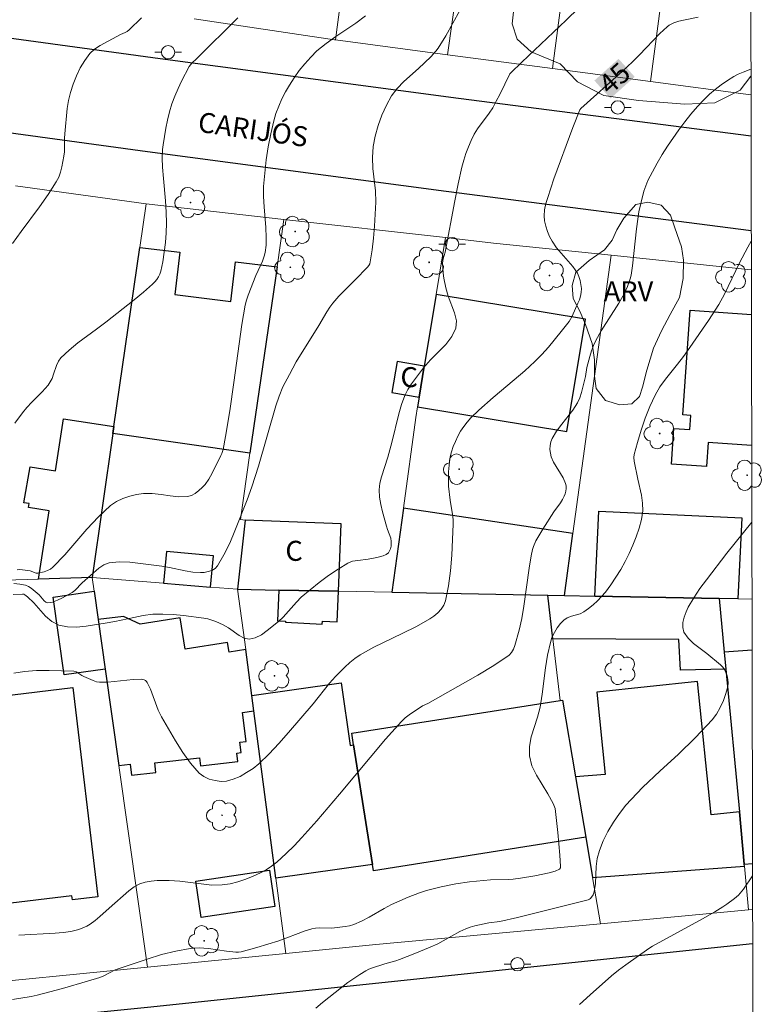
# Model space of a CAD drawing. Units: metres. Extents: x 278307 to 278822, y 1663249 to 1663815.
# Drawn here: x 278750 to 278806, y 1663307 to 1663380 of the extents above; entities that cross this region are included whole.
import ezdxf
from ezdxf.enums import TextEntityAlignment as Align

# ---------------------------------------------------------------- set-up
doc = ezdxf.new("R2010")
doc.units = ezdxf.units.M
doc.header["$MEASUREMENT"] = 0
for name, color, linetype, lineweight in [('Articulacao', 7, 'Continuous', 18), ('Edificacoes', 7, 'Continuous', 30), ('Muro_Grade', 8, 'Continuous', 20), ('Pavimentacao_Asfaltica_Mfio', 10, 'Continuous', 30), ('Poste', 7, 'Continuous', 9), ('Topon_Curvas_Mestras_Masc', 255, 'Continuous', 9), ('Topon_de_Vias', 7, 'Continuous', 9), ('Topon_Fundacao_Const_Ruinas', 7, 'Continuous', 9)]:
    doc.layers.add(name, color=color, linetype=linetype, lineweight=lineweight)
for name, color, linetype, lineweight, true_color in [('Arvores_Isoladas', 7, 'Continuous', 18, 0x00ff33), ('Curvas_Intermediarias', 7, 'Continuous', 9, 0x783c14), ('Curvas_Mestras', 7, 'Continuous', 20, 0x783c14), ('Topon_Curvas_Mestras', 7, 'Continuous', 9, 0x783c14), ('Topon_Vegetacao', 7, 'Continuous', 9, 0x00ff33), ('Vegetacao', 7, 'Orla8', 9, 0x00ff33)]:
    doc.layers.add(name, color=color, linetype=linetype, lineweight=lineweight, true_color=true_color)
doc.styles.add('Arial', font='arial.ttf', dxfattribs={"height": 1.5})
doc.styles.get("Standard").update_dxf_attribs({"font": 'arial.ttf'})
doc.linetypes.add('Orla8', pattern='A,6,-0.5,["V",Standard,S=1,R=0,X=-0.5,Y=-1],-0.5,6,-0.5,["V",Standard,S=1,R=0,X=-0.5,Y=-1],-0.5', length=14)

# ---------------------------------------------------------------- blocks, each defined once
blk = doc.blocks.new('Poste')
at = {"layer": 'Poste'}
for points in [[(-0.5, 0), (-1, 0)], [(0.5, 0), (1, 0)]]:
    blk.add_lwpolyline(points, dxfattribs=at)
blk.add_lwpolyline([(0, 0.5, 1), (0, -0.5, 1)], format="xyb", close=True, dxfattribs=at)
blk = doc.blocks.new('Arvore')
at = {"layer": 'Arvores_Isoladas'}
blk.add_lwpolyline([(-0.718, 0.493, 0.872324), (-0.722, -0.551, 0.862983), (0.284, -0.827, 0.900105), (0.89, 0.029, 0.863155), (0.262, 0.861, 0.882486)], format="xyb", close=True, dxfattribs=at)
blk.add_circle((0, 0), 0.0286, dxfattribs=at)

msp = doc.modelspace()

# ---------------------------------------------------------------- linework, layer by layer
at = {"layer": 'Articulacao', "flags": 128}
msp.add_lwpolyline([(278322.297, 1663808.126), (278804.025, 1663809.066), (278805.094, 1663254.792), (278323.391, 1663253.852), (278322.297, 1663808.126)], close=True, dxfattribs=at)
at = {"layer": 'Curvas_Intermediarias', "flags": 128}
for points, elevation in [([(278749.566, 1663337.312), (278750.286, 1663337.342), (278750.366, 1663337.332), (278750.446, 1663337.292), (278750.656, 1663337.142), (278751.117, 1663336.691), (278752.007, 1663335.701), (278752.467, 1663335.281), (278752.987, 1663335.011), (278753.638, 1663334.881), (278754.328, 1663334.871), (278755.048, 1663334.951), (278756.479, 1663335.161), (278757.189, 1663335.281), (278758.61, 1663335.601), (278759.32, 1663335.751), (278760.03, 1663335.831), (278760.8, 1663335.841), (278761.561, 1663335.811), (278762.331, 1663335.741), (278763.862, 1663335.541), (278764.162, 1663335.481), (278764.452, 1663335.401), (278764.752, 1663335.291), (278765.322, 1663335.051), (278765.722, 1663334.811), (278766.503, 1663334.25), (278766.883, 1663334.04), (278767.273, 1663333.97), (278767.723, 1663334.07), (278768.173, 1663334.3), (278768.614, 1663334.611), (278769.454, 1663335.281), (278769.814, 1663335.621), (278770.804, 1663336.751), (278771.165, 1663337.102), (278772.505, 1663338.202), (278773.205, 1663338.732), (278773.926, 1663339.222), (278774.656, 1663339.663), (278775.016, 1663339.803), (278775.396, 1663339.873), (278776.187, 1663339.963), (278776.817, 1663340.093), (278777.297, 1663340.223), (278777.517, 1663340.313), (278777.697, 1663340.443), (278777.787, 1663340.573), (278777.857, 1663340.733), (278777.897, 1663340.923), (278777.907, 1663341.293), (278777.867, 1663341.523), (278777.617, 1663342.194), (278777.547, 1663342.424), (278777.257, 1663343.514), (278777.117, 1663344.064), (278777.027, 1663344.605), (278776.997, 1663345.155), (278777.047, 1663345.645), (278777.167, 1663346.125), (278777.647, 1663347.596), (278777.957, 1663348.706), (278778.487, 1663350.847), (278778.688, 1663351.547), (278778.938, 1663352.228), (278779.158, 1663352.668), (278779.418, 1663353.088), (278779.718, 1663353.498), (278780.328, 1663354.298), (278780.838, 1663354.889), (278781.989, 1663356.049), (278782.459, 1663356.639), (278782.749, 1663357.28), (278782.789, 1663357.83), (278782.649, 1663358.43), (278782.169, 1663359.66), (278781.989, 1663360.281), (278781.859, 1663361.021), (278781.809, 1663361.401), (278781.749, 1663362.151), (278781.769, 1663362.312), (278781.799, 1663362.472), (278781.939, 1663362.962), (278782.669, 1663366.803), (278782.919, 1663368.074), (278783.209, 1663369.344), (278783.349, 1663369.855), (278783.509, 1663370.355), (278783.7, 1663370.855), (278783.9, 1663371.335), (278784.13, 1663371.815), (278784.38, 1663372.215), (278785.25, 1663373.376), (278785.51, 1663373.776), (278785.78, 1663374.266), (278786.04, 1663374.776), (278786.801, 1663376.337), (278786.861, 1663376.407), (278787.681, 1663377.197), (278791.012, 1663380.359), (278793.874, 1663383.14)], 46), ([(278783.059, 1663381.079), (278781.989, 1663379.168), (278781.419, 1663378.238), (278781.249, 1663378.018), (278780.868, 1663377.608), (278779.938, 1663376.717), (278778.848, 1663375.747), (278778.357, 1663375.237), (278777.937, 1663374.676), (278777.547, 1663373.976), (278777.207, 1663373.226), (278776.917, 1663372.456), (278776.697, 1663371.665), (278776.547, 1663370.875), (278776.497, 1663370.065), (278776.537, 1663369.234), (278776.717, 1663367.554), (278776.747, 1663366.713), (278776.707, 1663365.813), (278776.657, 1663364.913), (278776.577, 1663364.022), (278776.467, 1663363.132), (278776.337, 1663362.251), (278776.297, 1663362.101), (278776.217, 1663361.971), (278776.117, 1663361.851), (278775.906, 1663361.611), (278775.436, 1663361.111), (278773.986, 1663359.66), (278773.536, 1663359.14), (278773.295, 1663358.83), (278773.075, 1663358.5), (278772.475, 1663357.47), (278770.794, 1663354.739), (278770.274, 1663353.808), (278769.794, 1663352.868), (278769.504, 1663352.168), (278769.254, 1663351.447), (278767.953, 1663346.925), (278767.463, 1663345.375), (278767.123, 1663344.414), (278766.193, 1663342.084), (278765.802, 1663341.163), (278765.372, 1663340.273), (278764.882, 1663339.452), (278764.702, 1663339.262), (278764.462, 1663339.122), (278764.182, 1663339.032), (278763.892, 1663338.972), (278763.612, 1663338.952), (278763.041, 1663338.992), (278762.461, 1663339.092), (278761.301, 1663339.342), (278760.72, 1663339.432), (278759.12, 1663339.643), (278758.319, 1663339.733), (278757.529, 1663339.753), (278756.769, 1663339.683), (278756.369, 1663339.533), (278755.999, 1663339.292), (278754.748, 1663338.182), (278754.198, 1663337.602), (278753.988, 1663337.452), (278753.278, 1663337.052), (278752.897, 1663336.881), (278752.527, 1663336.751), (278752.167, 1663336.691), (278752.027, 1663336.731), (278751.897, 1663336.841), (278751.647, 1663337.142), (278751.517, 1663337.282), (278750.927, 1663337.792), (278750.726, 1663337.922), (278750.506, 1663338.012), (278750.066, 1663338.092), (278749.616, 1663338.132)], 47), ([(278766.413, 1663380.509), (278763.331, 1663377.468), (278762.971, 1663377.127), (278762.861, 1663377.007), (278762.771, 1663376.867), (278762.201, 1663375.787), (278761.931, 1663375.227), (278761.681, 1663374.656), (278761.471, 1663374.086), (278761.291, 1663373.486), (278761.141, 1663372.866), (278761.011, 1663372.245), (278760.81, 1663370.995), (278760.77, 1663370.665), (278760.75, 1663369.995), (278760.77, 1663369.324), (278760.83, 1663368.484), (278760.991, 1663366.803), (278761.051, 1663365.963), (278761.071, 1663365.133), (278761.041, 1663364.402), (278760.981, 1663363.682), (278760.891, 1663362.962), (278760.78, 1663362.241), (278760.63, 1663361.541), (278760.57, 1663361.321), (278760.46, 1663361.121), (278760.33, 1663360.921), (278760.19, 1663360.741), (278760.02, 1663360.571), (278759.35, 1663359.971), (278758.65, 1663359.4), (278756.509, 1663357.72), (278755.819, 1663357.189), (278754.428, 1663356.169), (278753.768, 1663355.629), (278753.157, 1663355.049), (278752.967, 1663354.789), (278752.827, 1663354.478), (278752.607, 1663353.818), (278752.487, 1663353.498), (278752.357, 1663353.248), (278752.207, 1663352.998), (278751.757, 1663352.488), (278750.977, 1663351.727), (278750.606, 1663351.327), (278750.266, 1663350.917), (278749.706, 1663350.147)], 49), ([(278749.876, 1663339.162), (278750.076, 1663339.182), (278750.266, 1663339.172), (278750.847, 1663339.082), (278751.307, 1663338.902), (278751.427, 1663338.902), (278751.907, 1663339.012), (278752.137, 1663339.102), (278752.367, 1663339.222), (278752.557, 1663339.372), (278753.438, 1663340.273), (278755.108, 1663342.204), (278755.969, 1663343.144), (278756.879, 1663343.984), (278757.309, 1663344.274), (278757.789, 1663344.504), (278758.309, 1663344.675), (278758.83, 1663344.795), (278759.35, 1663344.875), (278760, 1663344.885), (278760.67, 1663344.805), (278761.341, 1663344.695), (278762.001, 1663344.625), (278762.631, 1663344.645), (278762.931, 1663344.735), (278763.221, 1663344.885), (278763.492, 1663345.095), (278763.732, 1663345.325), (278763.952, 1663345.565), (278764.232, 1663345.965), (278764.482, 1663346.395), (278765.132, 1663347.736), (278765.202, 1663347.886), (278765.302, 1663348.186), (278765.492, 1663349.146), (278765.812, 1663351.087), (278766.123, 1663353.188), (278766.513, 1663356.099), (278766.723, 1663357.54), (278766.973, 1663358.98), (278767.063, 1663359.36), (278767.183, 1663359.741), (278767.773, 1663361.211), (278768.253, 1663362.292), (278768.383, 1663362.662), (278768.453, 1663362.932), (278768.524, 1663363.492), (278768.544, 1663364.062), (278768.514, 1663364.823), (278768.373, 1663366.363), (278768.333, 1663367.123), (278768.343, 1663367.894), (278768.423, 1663368.884), (278768.534, 1663369.875), (278768.684, 1663370.855), (278768.874, 1663371.835), (278769.104, 1663372.806), (278769.264, 1663373.356), (278769.474, 1663373.906), (278769.714, 1663374.446), (278769.984, 1663374.967), (278770.274, 1663375.467), (278770.634, 1663376.027), (278771.015, 1663376.567), (278771.435, 1663377.087), (278771.875, 1663377.578), (278772.335, 1663378.038), (278773.025, 1663378.608), (278773.766, 1663379.128), (278775.266, 1663380.129), (278775.976, 1663380.669)], 48), ([(278749.996, 1663311.782), (278752.727, 1663311.942), (278753.318, 1663311.992), (278753.908, 1663312.072), (278754.208, 1663312.132), (278754.508, 1663312.222), (278754.808, 1663312.332), (278755.088, 1663312.462), (278755.358, 1663312.622), (278755.728, 1663312.882), (278756.079, 1663313.182), (278756.759, 1663313.802), (278758.249, 1663315.113), (278758.65, 1663315.403), (278759.07, 1663315.633), (278759.48, 1663315.763), (278759.92, 1663315.843), (278760.37, 1663315.873), (278761.271, 1663315.883), (278762.061, 1663315.833), (278763.662, 1663315.623), (278764.452, 1663315.543), (278765.242, 1663315.553), (278765.832, 1663315.643), (278766.423, 1663315.783), (278767.003, 1663315.983), (278767.563, 1663316.213), (278768.113, 1663316.463), (278768.534, 1663316.694), (278768.934, 1663316.964), (278769.324, 1663317.264), (278770.044, 1663317.904), (278770.634, 1663318.494), (278771.215, 1663319.104), (278772.325, 1663320.355), (278774.036, 1663322.346), (278776.317, 1663325.107), (278777.477, 1663326.467), (278778.668, 1663327.788), (278778.948, 1663328.068), (278779.258, 1663328.308), (278780.258, 1663328.968), (278780.658, 1663329.158), (278784.39, 1663331.259), (278785.59, 1663332), (278786.741, 1663332.78), (278786.931, 1663332.98), (278787.071, 1663333.22), (278787.171, 1663333.5), (278787.501, 1663334.641), (278787.681, 1663335.511), (278787.831, 1663336.451), (278788.231, 1663339.282), (278788.391, 1663340.223), (278788.501, 1663340.683), (278788.571, 1663340.903), (278788.752, 1663341.333), (278789.262, 1663342.214), (278790.082, 1663343.504), (278790.592, 1663344.194), (278790.752, 1663344.434), (278790.872, 1663344.675), (278790.942, 1663344.865), (278790.992, 1663345.055), (278791.012, 1663345.255), (278791.012, 1663345.455), (278790.972, 1663345.635), (278790.792, 1663346.045), (278790.062, 1663347.226), (278789.892, 1663347.636), (278789.832, 1663347.906), (278789.802, 1663348.186), (278789.812, 1663348.476), (278789.862, 1663348.756), (278789.962, 1663349.006), (278790.292, 1663349.556), (278790.692, 1663350.077), (278791.523, 1663351.117), (278791.873, 1663351.667), (278792.043, 1663352.037), (278792.173, 1663352.438), (278792.463, 1663353.658), (278792.553, 1663354.318), (278792.793, 1663355.149), (278792.923, 1663355.559), (278793.063, 1663355.959), (278793.243, 1663356.349), (278793.633, 1663357.069), (278794.954, 1663359.14), (278795.354, 1663359.851), (278795.614, 1663360.391), (278795.804, 1663360.961), (278795.874, 1663361.251), (278795.984, 1663361.941), (278796.284, 1663364.722), (278796.465, 1663365.983), (278796.625, 1663366.703), (278796.845, 1663367.534), (278796.985, 1663367.934), (278797.145, 1663368.324), (278797.485, 1663368.984), (278797.835, 1663369.634), (278798.215, 1663370.275), (278798.615, 1663370.905), (278799.456, 1663372.135), (278799.896, 1663372.726), (278800.366, 1663373.306), (278800.846, 1663373.876), (278801.356, 1663374.406), (278801.757, 1663374.796), (278802.187, 1663375.157), (278802.637, 1663375.497), (278803.097, 1663375.817), (278803.577, 1663376.117), (278803.908, 1663376.297), (278804.268, 1663376.447), (278804.859, 1663376.675)], 44), ([(278804.884, 1663363.785), (278804.618, 1663363.332), (278804.008, 1663362.171), (278802.887, 1663359.821), (278802.457, 1663359.04), (278801.677, 1663357.85), (278800.276, 1663355.819), (278799.796, 1663355.139), (278799.366, 1663354.568), (278798.465, 1663353.448), (278798.045, 1663352.868), (278797.695, 1663352.258), (278797.295, 1663351.407), (278796.945, 1663350.517), (278796.635, 1663349.617), (278796.355, 1663348.706), (278796.114, 1663347.806), (278796.084, 1663347.566), (278796.104, 1663347.316), (278796.375, 1663345.965), (278796.655, 1663344.765), (278796.745, 1663344.164), (278796.755, 1663343.574), (278796.655, 1663342.924), (278796.485, 1663342.274), (278796.264, 1663341.633), (278796.004, 1663341.003), (278795.734, 1663340.393), (278795.434, 1663339.783), (278795.104, 1663339.182), (278794.744, 1663338.602), (278794.354, 1663338.042), (278793.954, 1663337.492), (278793.673, 1663337.162), (278793.363, 1663336.841), (278793.033, 1663336.541), (278792.693, 1663336.261), (278792.333, 1663336.011), (278792.053, 1663335.871), (278791.413, 1663335.681), (278791.102, 1663335.571), (278790.842, 1663335.401), (278790.582, 1663335.131), (278790.342, 1663334.811), (278790.132, 1663334.461), (278789.952, 1663334.1), (278789.832, 1663333.72), (278789.612, 1663332.78), (278789.462, 1663331.809), (278789.212, 1663329.839), (278789.062, 1663328.868), (278788.872, 1663328.128), (278788.401, 1663326.657), (278788.261, 1663325.927), (278788.261, 1663325.217), (278788.451, 1663324.487), (278788.792, 1663323.776), (278789.642, 1663322.366), (278790.042, 1663321.655), (278790.202, 1663321.285), (278790.402, 1663319.485), (278790.552, 1663317.774), (278790.602, 1663316.924), (278790.582, 1663316.824), (278790.522, 1663316.744), (278790.202, 1663316.593), (278789.752, 1663316.463), (278788.671, 1663316.243), (278787.581, 1663316.053), (278787.041, 1663315.973), (278786.701, 1663315.953), (278785.34, 1663315.923), (278783.77, 1663315.783), (278782.739, 1663315.633), (278781.639, 1663315.403), (278780.558, 1663315.123), (278780.018, 1663314.953), (278779.178, 1663314.643), (278777.937, 1663314.082), (278777.367, 1663313.782), (278776.247, 1663313.142), (278775.676, 1663312.842), (278775.096, 1663312.582), (278774.786, 1663312.492), (278774.466, 1663312.432), (278773.465, 1663312.322), (278772.505, 1663312.332), (278772.225, 1663312.312), (278771.965, 1663312.262), (278771.455, 1663312.122), (278769.474, 1663311.371), (278767.843, 1663310.861), (278766.653, 1663310.531), (278766.453, 1663310.511), (278766.253, 1663310.521), (278765.572, 1663310.591), (278764.202, 1663310.791), (278763.522, 1663310.841), (278762.851, 1663310.801), (278761.771, 1663310.601), (278760.7, 1663310.331), (278759.63, 1663310.001), (278757.509, 1663309.291), (278757.219, 1663309.181), (278756.369, 1663308.74), (278756.079, 1663308.62), (278755.148, 1663308.33), (278753.278, 1663307.78), (278751.387, 1663307.28), (278750.927, 1663307.19), (278749.536, 1663306.97)], 43), ([(278804.925, 1663342.745), (278803.047, 1663340.403), (278801.527, 1663338.422), (278801.026, 1663337.752), (278800.576, 1663337.072), (278800.166, 1663336.371), (278800.006, 1663336.011), (278799.856, 1663335.611), (278799.766, 1663335.211), (278799.756, 1663334.831), (278799.836, 1663334.501), (278800.146, 1663334.05), (278800.566, 1663333.65), (278801.567, 1663332.89), (278802.587, 1663332.04), (278802.747, 1663331.88), (278802.877, 1663331.699), (278802.987, 1663331.459), (278803.077, 1663331.209), (278803.137, 1663330.939), (278803.157, 1663330.679), (278803.127, 1663330.429), (278802.987, 1663329.899), (278802.797, 1663329.369), (278802.567, 1663328.848), (278802.287, 1663328.358), (278801.947, 1663327.918), (278800.716, 1663326.597), (278799.406, 1663325.337), (278798.055, 1663324.106), (278796.735, 1663322.846), (278795.494, 1663321.525), (278795.004, 1663320.915), (278794.554, 1663320.255), (278794.144, 1663319.565), (278793.794, 1663318.854), (278793.503, 1663318.134), (278793.343, 1663317.544), (278793.273, 1663316.924), (278793.203, 1663315.663), (278793.123, 1663315.043), (278793.043, 1663314.813), (278792.843, 1663314.523), (278792.763, 1663314.473), (278792.663, 1663314.443), (278787.361, 1663313.122), (278786.04, 1663312.812), (278785.23, 1663312.702), (278784.17, 1663312.482), (278783.82, 1663312.382), (278783.489, 1663312.262), (278783.059, 1663312.062), (278781.809, 1663311.351), (278781.389, 1663311.131), (278780.828, 1663310.881), (278779.678, 1663310.411), (278778.517, 1663309.961), (278778.247, 1663309.871), (278777.417, 1663309.641), (278776.437, 1663309.321), (278776.217, 1663309.231), (278775.996, 1663309.121), (278775.546, 1663308.84), (278774.666, 1663308.23), (278772.765, 1663306.75), (278772.245, 1663306.319)], 42), ([(278792.023, 1663306.59), (278792.813, 1663307.32), (278794.424, 1663308.73), (278794.944, 1663309.161), (278795.484, 1663309.571), (278797.205, 1663310.791), (278797.475, 1663310.961), (278801.236, 1663313.002), (278802.167, 1663313.532), (278802.767, 1663313.902), (278803.057, 1663314.102), (278803.617, 1663314.523), (278803.918, 1663314.793), (278804.058, 1663314.933), (278804.308, 1663315.243), (278804.976, 1663316.23)], 41)]:
    msp.add_lwpolyline(points, dxfattribs=dict(at, elevation=elevation))
at = {"layer": 'Curvas_Mestras', "flags": 128}
for points, elevation in [([(278759.19, 1663380.529), (278758.259, 1663379.618), (278758.119, 1663379.508), (278757.959, 1663379.428), (278757.629, 1663379.268), (278756.099, 1663378.458), (278755.678, 1663378.178), (278755.318, 1663377.838), (278754.938, 1663377.327), (278754.608, 1663376.767), (278754.328, 1663376.167), (278754.078, 1663375.547), (278753.868, 1663374.937), (278753.718, 1663374.336), (278753.618, 1663373.716), (278753.438, 1663371.835), (278753.418, 1663371.505), (278753.418, 1663370.485), (278753.378, 1663370.155), (278753.227, 1663369.364), (278753.117, 1663368.964), (278752.987, 1663368.594), (278752.807, 1663368.234), (278752.207, 1663367.283), (278751.547, 1663366.353), (278750.186, 1663364.522), (278749.516, 1663363.602)], 50), ([(278749.616, 1663331.409), (278750.436, 1663331.549), (278751.337, 1663331.619), (278752.267, 1663331.629), (278754.128, 1663331.559), (278754.288, 1663331.519), (278754.428, 1663331.449), (278754.718, 1663331.249), (278754.868, 1663331.169), (278755.568, 1663330.859), (278755.809, 1663330.779), (278756.049, 1663330.739), (278756.669, 1663330.749), (278758.56, 1663330.939), (278759.18, 1663330.959), (278759.28, 1663330.949), (278759.39, 1663330.909), (278759.49, 1663330.859), (278759.57, 1663330.789), (278759.63, 1663330.709), (278759.86, 1663330.219), (278760.45, 1663328.648), (278760.7, 1663328.148), (278761.731, 1663326.357), (278762.281, 1663325.487), (278762.871, 1663324.667), (278763.522, 1663323.926), (278763.862, 1663323.676), (278764.262, 1663323.486), (278764.702, 1663323.366), (278765.152, 1663323.306), (278765.562, 1663323.336), (278766.073, 1663323.466), (278766.583, 1663323.676), (278767.073, 1663323.966), (278767.553, 1663324.287), (278767.983, 1663324.637), (278768.764, 1663325.377), (278769.494, 1663326.157), (278770.214, 1663326.968), (278772.045, 1663329.118), (278773.285, 1663330.679), (278773.736, 1663331.169), (278774.426, 1663331.88), (278774.796, 1663332.22), (278775.186, 1663332.53), (278775.586, 1663332.8), (278776.607, 1663333.37), (278778.738, 1663334.39), (278779.788, 1663334.921), (278780.788, 1663335.491), (278781.098, 1663335.701), (278781.389, 1663335.951), (278781.649, 1663336.221), (278781.849, 1663336.521), (278781.979, 1663336.851), (278782.199, 1663337.952), (278782.349, 1663339.092), (278782.439, 1663340.263), (278782.499, 1663341.433), (278782.549, 1663342.584), (278782.539, 1663342.944), (278782.499, 1663343.304), (278782.319, 1663344.384), (278782.209, 1663345.435), (278782.189, 1663345.785), (278782.199, 1663346.505), (278782.269, 1663347.266), (278782.329, 1663347.636), (278782.429, 1663347.996), (278782.559, 1663348.396), (278782.719, 1663348.786), (278782.909, 1663349.176), (278783.109, 1663349.556), (278783.339, 1663349.907), (278783.589, 1663350.237), (278783.86, 1663350.547), (278784.46, 1663351.117), (278785.54, 1663352.077), (278787.131, 1663353.398), (278787.911, 1663354.068), (278788.661, 1663354.759), (278789.192, 1663355.299), (278789.682, 1663355.849), (278790.642, 1663357.009), (278791.232, 1663357.78), (278791.453, 1663358.18), (278791.893, 1663359.13), (278792.013, 1663359.4), (278792.093, 1663359.67), (278792.143, 1663359.941), (278792.153, 1663360.231), (278792.123, 1663360.541), (278792.063, 1663360.841), (278791.973, 1663361.131), (278791.853, 1663361.401), (278791.513, 1663361.891), (278790.302, 1663363.292), (278789.962, 1663363.792), (278789.772, 1663364.142), (278789.612, 1663364.522), (278789.482, 1663364.913), (278789.402, 1663365.303), (278789.372, 1663365.693), (278789.402, 1663366.143), (278789.502, 1663366.603), (278789.642, 1663367.063), (278790.102, 1663368.464), (278791.523, 1663372.305), (278792.043, 1663373.626), (278792.123, 1663373.736), (278795.234, 1663376.527), (278795.994, 1663377.237), (278796.515, 1663377.748), (278798.045, 1663379.348), (278798.585, 1663379.848), (278798.735, 1663379.968), (278799.086, 1663380.139), (278799.466, 1663380.269), (278799.816, 1663380.359), (278800.896, 1663380.569)], 45)]:
    msp.add_lwpolyline(points, dxfattribs=dict(at, elevation=elevation))
at = {"layer": 'Edificacoes', "flags": 128}
for points in [[(278757.128, 1663349.894), (278759.072, 1663363.318), (278762.067, 1663362.957), (278761.685, 1663359.781), (278765.875, 1663359.276), (278766.233, 1663362.244), (278769.347, 1663361.868), (278767.322, 1663347.915), (278757.053, 1663349.378)], [(278779.879, 1663351.375), (278791.066, 1663349.519), (278792.462, 1663357.934), (278781.262, 1663359.792), (278780.381, 1663354.431), (278779.998, 1663352.099)], [(278780.381, 1663354.431), (278778.347, 1663354.779), (278777.947, 1663352.448), (278779.998, 1663352.099)], [(278757.053, 1663349.378), (278755.49, 1663338.584), (278751.485, 1663338.467), (278752.282, 1663343.587), (278750.721, 1663343.83), (278750.767, 1663344.144), (278750.386, 1663344.194), (278750.857, 1663346.885), (278752.738, 1663346.591), (278753.343, 1663350.483), (278757.128, 1663349.894)], [(278790.891, 1663337.239), (278791.527, 1663341.883), (278778.822, 1663343.782), (278777.964, 1663337.485), (278789.631, 1663337.263)], [(278802.482, 1663337.019), (278793.16, 1663337.196), (278793.459, 1663343.559), (278804.17, 1663343.055), (278803.885, 1663336.993)], [(278769.49, 1663337.645), (278773.962, 1663337.56), (278774.143, 1663342.6), (278766.957, 1663342.895), (278766.399, 1663337.704)], [(278764.371, 1663337.868), (278764.593, 1663340.202), (278761.068, 1663340.537), (278760.842, 1663338.152)], [(278755.936, 1663335.445), (278756.465, 1663331.726), (278753.409, 1663331.287), (278752.572, 1663337.116), (278755.636, 1663337.556)], [(278769.49, 1663337.645), (278769.376, 1663335.352), (278769.978, 1663335.322), (278769.973, 1663335.231), (278772.743, 1663335.093), (278772.754, 1663335.307), (278773.847, 1663335.253), (278773.962, 1663337.56)], [(278802.863, 1663332.987), (278802.984, 1663331.707), (278799.578, 1663331.634), (278799.455, 1663333.931), (278790.023, 1663334.003), (278789.631, 1663337.263), (278790.891, 1663337.239), (278793.16, 1663337.196), (278802.482, 1663337.019)], [(278756.465, 1663331.726), (278757.492, 1663324.511), (278758.347, 1663324.606), (278758.439, 1663323.78), (278760.272, 1663323.984), (278760.191, 1663324.708), (278763.538, 1663325.08), (278763.605, 1663324.479), (278766.413, 1663324.791), (278766.342, 1663325.434), (278766.652, 1663325.473), (278766.56, 1663326.24), (278767.031, 1663326.296), (278766.759, 1663328.482), (278767.607, 1663328.598), (278767.456, 1663329.74), (278766.999, 1663333.185), (278765.765, 1663332.99), (278765.65, 1663333.72), (278762.47, 1663333.219), (278762.1, 1663335.563), (278759.101, 1663335.09), (278757.843, 1663335.657), (278755.936, 1663335.445)], [(278767.607, 1663328.598), (278767.456, 1663329.74), (278774.166, 1663330.695), (278774.834, 1663326.001), (278775.085, 1663326.037), (278776.498, 1663317.086), (278769.271, 1663316.057)], [(278804.361, 1663317.12), (278803.992, 1663321.029), (278801.891, 1663320.812), (278800.859, 1663330.783), (278793.303, 1663330.001), (278793.942, 1663323.825), (278791.71, 1663323.644), (278792.48, 1663319.12), (278792.991, 1663316.121), (278804.376, 1663316.96)], [(278748.524, 1663316.175), (278746.863, 1663329.284), (278746.838, 1663329.481), (278754.051, 1663330.346), (278755.931, 1663314.665), (278754.013, 1663314.435), (278753.976, 1663314.741), (278748.784, 1663314.119)], [(278776.498, 1663317.086), (278775.085, 1663326.037), (278774.947, 1663326.914), (278790.578, 1663329.381), (278790.729, 1663329.405), (278791.71, 1663323.644), (278792.48, 1663319.12), (278776.573, 1663316.61)], [(278769.191, 1663313.936), (278763.668, 1663313.11), (278763.26, 1663315.843), (278768.783, 1663316.668)]]:
    msp.add_lwpolyline(points, close=True, dxfattribs=at)
for points in [[(278804.914, 1663348.468), (278801.645, 1663348.69), (278801.524, 1663346.905), (278798.907, 1663347.083), (278799.088, 1663349.75), (278800.285, 1663349.669), (278800.357, 1663350.729), (278799.764, 1663350.769), (278800.296, 1663358.61), (278804.895, 1663358.297)], [(278804.943, 1663333.146), (278802.863, 1663332.987), (278802.984, 1663331.707), (278803.992, 1663321.029)], [(278803.992, 1663321.029), (278804.361, 1663317.12), (278804.974, 1663317.167)]]:
    msp.add_lwpolyline(points, dxfattribs=at)
at = {"layer": 'Muro_Grade', "flags": 128}
for points in [[(278773.737, 1663378.862), (278776.756, 1663401.755), (278777.075, 1663404.176), (278777.784, 1663409.551)], [(278786.384, 1663407.94), (278785.885, 1663404.407), (278785.74, 1663403.377), (278782.123, 1663377.753)], [(278789.981, 1663376.715), (278791.518, 1663388.336), (278792.25, 1663393.873), (278792.44, 1663395.31), (278793.023, 1663399.715), (278793.394, 1663402.521), (278793.924, 1663406.527)], [(278801.244, 1663405.363), (278797.326, 1663375.744)], [(278763.137, 1663380.435), (278773.65, 1663378.873), (278773.737, 1663378.862)], [(278773.737, 1663378.862), (278782.123, 1663377.753)], [(278782.123, 1663377.753), (278789.981, 1663376.715)], [(278789.981, 1663376.715), (278797.326, 1663375.744)], [(278797.326, 1663375.744), (278804.863, 1663374.748)], [(278759.546, 1663366.591), (278749.745, 1663367.925)], [(278755.49, 1663338.584), (278757.053, 1663349.378), (278757.128, 1663349.894), (278759.072, 1663363.318), (278759.546, 1663366.591)], [(278769.863, 1663365.422), (278759.546, 1663366.591)], [(278766.399, 1663337.704), (278766.957, 1663342.895), (278766.6, 1663342.937), (278767.322, 1663347.915), (278769.347, 1663361.868), (278769.863, 1663365.422)], [(278781.962, 1663364.051), (278769.863, 1663365.422)], [(278777.964, 1663337.485), (278778.822, 1663343.782), (278779.748, 1663350.583), (278779.879, 1663351.375), (278779.998, 1663352.099), (278780.381, 1663354.431), (278781.262, 1663359.792), (278781.962, 1663364.051)], [(278794.381, 1663362.727), (278785.559, 1663363.643), (278781.962, 1663364.051)], [(278794.381, 1663362.727), (278791.527, 1663341.883), (278790.891, 1663337.239)], [(278804.888, 1663361.636), (278794.381, 1663362.727)], [(278755.49, 1663338.584), (278751.485, 1663338.467), (278748.061, 1663338.367), (278745.498, 1663338.292)], [(278766.399, 1663337.704), (278764.371, 1663337.868), (278760.842, 1663338.152), (278755.49, 1663338.584)], [(278755.49, 1663338.584), (278755.636, 1663337.556), (278755.936, 1663335.445), (278756.465, 1663331.726), (278757.492, 1663324.511), (278759.641, 1663309.397)], [(278766.399, 1663337.704), (278766.999, 1663333.185), (278767.456, 1663329.74), (278767.607, 1663328.598), (278769.271, 1663316.057), (278770.019, 1663310.417)], [(278777.964, 1663337.485), (278773.962, 1663337.56), (278769.49, 1663337.645), (278766.399, 1663337.704)], [(278777.964, 1663337.485), (278789.631, 1663337.263)], [(278789.631, 1663337.263), (278790.023, 1663334.003), (278790.578, 1663329.381), (278790.729, 1663329.405), (278791.71, 1663323.644), (278792.48, 1663319.12), (278792.991, 1663316.121), (278793.582, 1663312.649)], [(278789.631, 1663337.263), (278790.891, 1663337.239)], [(278790.891, 1663337.239), (278793.16, 1663337.196), (278802.482, 1663337.019)], [(278802.482, 1663337.019), (278803.885, 1663336.993), (278804.936, 1663336.973)], [(278804.685, 1663313.685), (278804.376, 1663316.96), (278804.361, 1663317.12), (278803.992, 1663321.029), (278802.984, 1663331.707), (278802.863, 1663332.987), (278802.482, 1663337.019)], [(278793.582, 1663312.649), (278804.685, 1663313.685)], [(278804.981, 1663313.722), (278804.685, 1663313.685)], [(278770.019, 1663310.417), (278776.751, 1663311.079), (278793.582, 1663312.649)], [(278759.641, 1663309.397), (278770.019, 1663310.417)], [(278749.509, 1663308.4), (278759.641, 1663309.397)]]:
    msp.add_lwpolyline(points, dxfattribs=at)
at = {"layer": 'Pavimentacao_Asfaltica_Mfio', "flags": 128}
for points in [[(278597.571, 1663392.809), (278598.783, 1663392.657), (278615.282, 1663390.331), (278637.414, 1663387.32), (278658.697, 1663384.203), (278689.154, 1663379.874), (278715.354, 1663376.506), (278740.436, 1663373.128), (278759.645, 1663370.499), (278782.032, 1663367.529), (278804.882, 1663364.594)], [(278730.571, 1663381.559), (278741.383, 1663380.103), (278760.585, 1663377.475), (278782.944, 1663374.508), (278804.869, 1663371.692)], [(278804.986, 1663311.127), (278759.637, 1663306.374), (278727.48, 1663303.136), (278714.948, 1663301.915), (278700.247, 1663300.439), (278681.084, 1663298.605), (278669.177, 1663297.279), (278665.318, 1663296.778), (278661.731, 1663296.181), (278658.168, 1663295.423), (278643.925, 1663292.181), (278641.208, 1663291.662), (278634.536, 1663290.247), (278633.178, 1663289.926), (278632.093, 1663289.621), (278630.914, 1663289.117), (278630.019, 1663288.667), (278628.424, 1663287.622), (278627.119, 1663286.54), (278625.89, 1663285.398), (278624.721, 1663284.131), (278619.934, 1663278.786), (278607.664, 1663264.632), (278598.321, 1663254.389)]]:
    msp.add_lwpolyline(points, dxfattribs=at)
at = {"layer": 'Topon_Curvas_Mestras_Masc'}
msp.add_solid([(278794.336, 1663374.478, 45), (278796.149, 1663376.104, 45), (278793.13, 1663375.822, 45), (278794.943, 1663377.448, 45)], dxfattribs=at)
at = {"layer": 'Vegetacao', "flags": 128}
msp.add_lwpolyline([(278804.86, 1663376.159), (278804.06, 1663375.107), (278802.144, 1663374.147), (278799.899, 1663374.046), (278796.448, 1663374.334), (278793.827, 1663374.707), (278791.867, 1663375.737), (278790.558, 1663377.078), (278789.285, 1663377.599), (278788.4, 1663377.978), (278787.344, 1663378.913), (278786.959, 1663380.083), (278787.112, 1663381.431), (278787.662, 1663383.025), (278789.513, 1663384.776), (278791.212, 1663385.5), (278792.855, 1663386.516), (278794.195, 1663387.57), (278794.96, 1663388.333), (278795.32, 1663389.049), (278794.999, 1663389.634), (278794.095, 1663389.778), (278793.285, 1663390.335), (278792.863, 1663391.017), (278792.662, 1663391.678), (278792.363, 1663392.99), (278792.255, 1663394.539), (278792.288, 1663395.758), (278792.375, 1663396.56), (278792.382, 1663397.055), (278792.383, 1663398.189), (278792.422, 1663399.334), (278792.466, 1663400.185), (278792.412, 1663400.841), (278791.99, 1663401.325), (278791.47, 1663401.283), (278791.211, 1663400.634), (278791.075, 1663399.672), (278790.897, 1663398.785), (278790.29, 1663398.217), (278789.15, 1663398.108), (278787.718, 1663398.392), (278786.61, 1663398.987), (278786.048, 1663399.882), (278785.695, 1663401.291), (278785.757, 1663401.714), (278786.157, 1663403.042), (278786.556, 1663404.266), (278787.097, 1663405.644), (278787.644, 1663406.5), (278788.434, 1663406.829), (278789.279, 1663406.504), (278789.822, 1663405.732), (278790.349, 1663405.064), (278791.138, 1663404.804), (278792.019, 1663404.656), (278792.847, 1663404.453), (278793.936, 1663404.494), (278796.154, 1663404.76), (278798.119, 1663404.439), (278799.594, 1663403.831), (278802.561, 1663401.756), (278803.411, 1663400.867), (278804.31, 1663399.972), (278804.652, 1663399.242), (278804.564, 1663398.146), (278804.177, 1663396.903), (278803.513, 1663395.435), (278802.413, 1663393.281), (278802.412, 1663392.516), (278803.042, 1663391.583), (278803.972, 1663391.019), (278804.832, 1663390.997)], dxfattribs=at)
msp.add_lwpolyline([(278795.947, 1663351.6), (278795.031, 1663351.521), (278793.972, 1663351.852), (278793.251, 1663352.736), (278793.145, 1663353.663), (278793.13, 1663354.897), (278792.976, 1663356.126), (278792.46, 1663357.555), (278792.03, 1663358.531), (278791.552, 1663359.481), (278791.473, 1663360.472), (278791.744, 1663361.458), (278792.727, 1663362.351), (278793.886, 1663363.131), (278794.463, 1663363.852), (278794.815, 1663364.639), (278795.34, 1663365.511), (278796.246, 1663366.538), (278797.146, 1663366.699), (278798.133, 1663366.482), (278798.837, 1663365.743), (278799.17, 1663364.783), (278799.653, 1663363.365), (278799.802, 1663362.368), (278799.784, 1663360.982), (278799.501, 1663359.555), (278798.81, 1663358.305), (278798.167, 1663357.073), (278797.555, 1663355.774), (278797.068, 1663354.126), (278796.732, 1663352.844), (278796.521, 1663352.144)], close=True, dxfattribs=at)

# ---------------------------------------------------------------- block references
at = {"layer": 'Arvores_Isoladas'}
for p in [(278762.866, 1663366.677), (278770.704, 1663364.512), (278770.344, 1663361.831), (278780.748, 1663362.2), (278789.762, 1663361.211), (278803.385, 1663361.117), (278798.021, 1663349.377), (278783.001, 1663346.698), (278804.585, 1663346.246), (278795.098, 1663331.7), (278769.156, 1663331.214), (278765.23, 1663320.771), (278763.894, 1663311.364)]:
    msp.add_blockref('Arvore', p, dxfattribs=at)
at = {"layer": 'Poste'}
for p in [(278761.188, 1663377.941), (278794.88, 1663373.806), (278782.464, 1663363.571), (278787.367, 1663309.604)]:
    msp.add_blockref('Poste', p, dxfattribs=at)

# ---------------------------------------------------------------- texts
at = {"layer": 'Topon_Curvas_Mestras', "style": 'Arial'}
msp.add_text('45', height=1.5, rotation=41.89547, dxfattribs=at).set_placement((278794.632, 1663375.987, 45), align=Align.MIDDLE_CENTER)
at = {"layer": 'Topon_de_Vias', "style": 'Arial'}
msp.add_text('CARIJÓS', height=1.5, rotation=351.90916, dxfattribs=at).set_placement((278763.354, 1663371.998))
at = {"layer": 'Topon_Fundacao_Const_Ruinas', "style": 'Arial'}
for p in [(278778.598, 1663352.848), (278769.974, 1663339.836)]:
    msp.add_text('C', height=1.5, dxfattribs=at).set_placement(p)
at = {"layer": 'Topon_Vegetacao', "style": 'Arial'}
msp.add_text('ARV', height=1.5, dxfattribs=at).set_placement((278793.822, 1663359.283))

doc.saveas('drawing.dxf')
